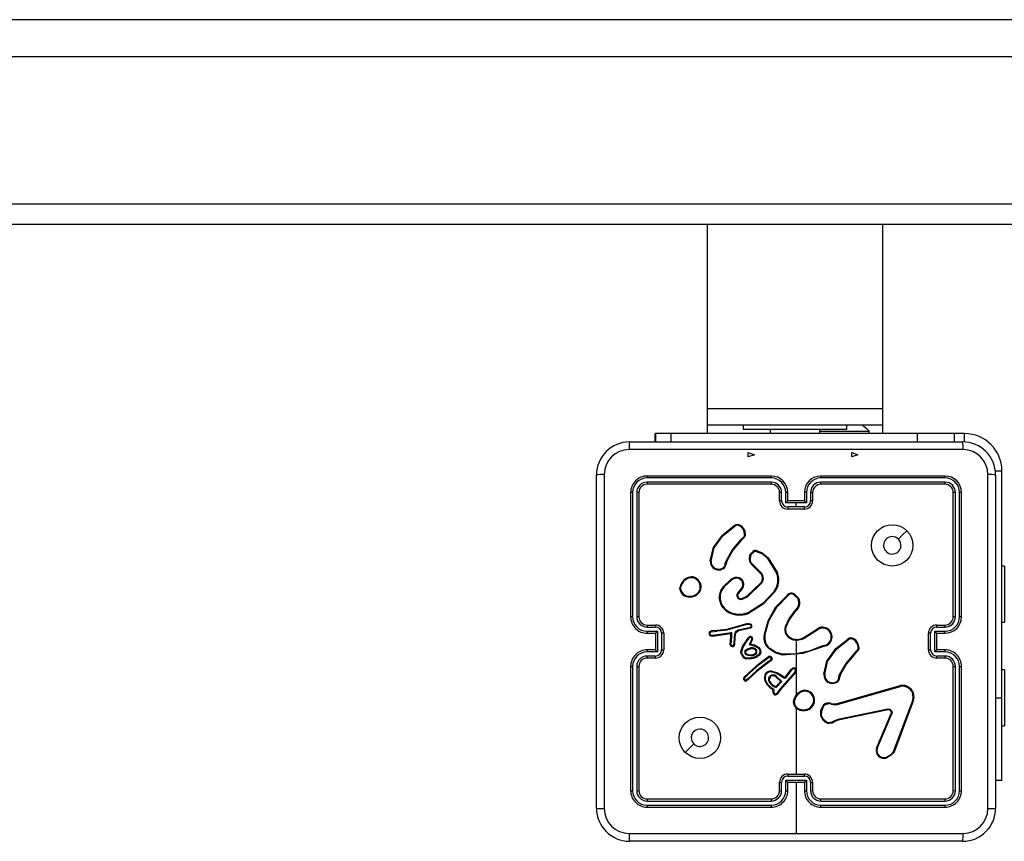
# Model space of a CAD drawing. Units: millimetres. Extents: x -4534 to 436702, y -3372 to 2346.
# Drawn here: x -118 to 120, y 940 to 1139 of the extents above; entities that cross this region are included whole.
import ezdxf

# ---------------------------------------------------------------- set-up
doc = ezdxf.new("R2010")
doc.units = ezdxf.units.MM
doc.layers.add('Toestel 2D', color=7, linetype='Continuous', lineweight=20)
doc.layers.add('VP-EQ', color=7, linetype='Continuous', true_color=0x8a3492)

# ---------------------------------------------------------------- blocks, each defined once
blk = doc.blocks.new('wd1425')
at = {"layer": 'VP-EQ', "color": 0, "linetype": 'Continuous', "lineweight": 25}
for p, q in [((1151.692, 11.984), (971.382, 11.984)), ((1151.692, 11.084), (971.382, 11.084)), ((971.382, 7.534), (1151.692, 7.534)), ((1151.692, 7.034), (971.382, 7.034)), ((1059.417, 7.034), (1059.417, 2.584)), ((1063.657, 2.584), (1063.657, 7.034)), ((1059.417, 2.584), (1059.417, 2.184)), ((1063.657, 2.584), (1059.417, 2.584)), ((1063.657, 2.184), (1063.657, 2.584)), ((1059.417, 2.184), (1059.417, 1.984)), ((1063.657, 2.184), (1059.417, 2.184)), ((1060.287, 2.184), (1060.287, 2.084)), ((1062.787, 2.084), (1062.787, 2.184)), ((1063.657, 1.984), (1063.657, 2.184)), ((1058.158, 1.784), (1058.158, 1.984)), ((1058.169, 1.984), (1058.158, 1.984)), ((1058.169, 1.784), (1058.169, 1.984)), ((1058.542, 1.984), (1058.169, 1.984)), ((1064.498, 1.984), (1058.542, 1.984)), ((1058.542, 1.784), (1058.542, 1.984)), ((1062.787, 2.084), (1060.287, 2.084)), ((1060.937, 2.084), (1060.937, 1.984)), ((1062.137, 1.984), (1062.137, 2.084)), ((1062.137, 2.044), (1063.333, 2.044)), ((1063.333, 1.984), (1063.333, 2.044)), ((1065.388, 1.984), (1064.498, 1.984)), ((1064.498, 1.784), (1064.498, 1.984)), ((1065.388, 1.984), (1065.388, 1.784)), ((1065.638, 1.984), (1065.388, 1.984)), ((1065.638, 1.779), (1065.638, 1.984)), ((1057.538, 1.784), (1065.588, 1.784)), ((1056.738, -7.066), (1056.738, 0.984)), ((1060.963, 0.959), (1057.963, 0.959)), ((1065.163, 0.959), (1062.163, 0.959)), ((1066.377, 1.084), (1066.538, 1.084)), ((1066.388, 0.984), (1066.388, -7.066)), ((1066.538, -4.398), (1066.538, 1.084)), ((1060.962, 0.911), (1057.96, 0.911)), ((1060.962, 0.811), (1057.96, 0.811)), ((1060.963, 0.759), (1057.963, 0.759)), ((1065.165, 0.911), (1062.163, 0.911)), ((1065.165, 0.811), (1062.163, 0.811)), ((1065.163, 0.759), (1062.163, 0.759)), ((1057.563, 0.559), (1057.563, -2.441)), ((1057.61, 0.561), (1057.61, -2.441)), ((1057.71, 0.561), (1057.71, -2.441)), ((1057.763, 0.559), (1057.763, -2.441)), ((1061.163, 0.359), (1061.163, 0.559)), ((1061.212, 0.361), (1061.212, 0.561)), ((1061.312, 0.311), (1061.312, 0.561)), ((1061.363, 0.359), (1061.363, 0.559)), ((1061.763, 0.559), (1061.763, 0.359)), ((1061.813, 0.561), (1061.813, 0.311)), ((1061.913, 0.561), (1061.913, 0.361)), ((1061.963, 0.559), (1061.963, 0.359)), ((1065.363, -2.441), (1065.363, 0.559)), ((1065.415, -2.441), (1065.415, 0.561)), ((1065.515, -2.441), (1065.515, 0.561)), ((1065.563, -2.441), (1065.563, 0.559)), ((1061.563, 0.311), (1061.312, 0.311)), ((1061.363, 0.359), (1061.363, 0.359)), ((1061.763, 0.359), (1061.363, 0.359)), ((1061.813, 0.311), (1061.563, 0.311)), ((1061.563, 0.211), (1061.563, 0.311)), ((1061.763, 0.359), (1061.763, 0.359)), ((1061.563, 0.211), (1061.362, 0.211)), ((1061.763, 0.159), (1061.363, 0.159)), ((1061.763, 0.211), (1061.563, 0.211)), ((1060.29, -0.516), (1060.214, -0.593)), ((1060.304, -0.532), (1060.228, -0.607)), ((1059.489, -1.086), (1059.563, -0.771)), ((1059.508, -1.088), (1059.581, -0.779)), ((1059.85, -1.166), (1059.852, -1.149)), ((1059.852, -1.149), (1059.87, -1.087)), ((1059.872, -1.152), (1059.87, -1.167)), ((1059.889, -1.096), (1059.872, -1.152)), ((1060.73, -1.39), (1060.515, -1.182)), ((1060.876, -1.031), (1061.093, -1.385)), ((1060.891, -1.019), (1061.111, -1.378)), ((1059.663, -1.314), (1059.599, -1.291)), ((1059.666, -1.294), (1059.608, -1.273)), ((1060.715, -1.403), (1060.502, -1.198)), ((1066.598, -1.223), (1066.538, -1.223)), ((1066.598, -1.223), (1066.598, -2.573)), ((1059.808, -1.709), (1059.986, -1.543)), ((1059.822, -1.722), (1059.998, -1.558)), ((1060.376, -1.941), (1060.718, -1.613)), ((1060.387, -1.957), (1060.734, -1.625)), ((1058.752, -1.774), (1058.752, -1.744)), ((1058.771, -1.771), (1058.771, -1.747)), ((1060.23, -1.772), (1060.156, -1.857)), ((1060.244, -1.786), (1060.171, -1.871)), ((1060.244, -1.786), (1060.23, -1.772)), ((1061.502, -1.904), (1061.613, -2.01)), ((1061.513, -1.887), (1061.631, -2)), ((1060.251, -2.002), (1060.376, -1.941)), ((1060.257, -2.02), (1060.387, -1.957)), ((1061.54, -2.295), (1061.51, -2.324)), ((1061.552, -2.311), (1061.526, -2.337)), ((1060.364, -2.613), (1059.943, -2.733)), ((1060.788, -2.892), (1060.888, -2.537)), ((1060.808, -2.896), (1060.907, -2.543)), ((1066.538, -2.573), (1066.598, -2.573)), ((1057.96, -2.691), (1058.16, -2.691)), ((1057.96, -2.791), (1058.21, -2.791)), ((1057.963, -2.641), (1058.163, -2.641)), ((1057.963, -2.841), (1058.163, -2.841)), ((1058.163, -2.841), (1058.163, -2.841)), ((1058.163, -2.841), (1058.163, -3.241)), ((1058.21, -2.791), (1058.21, -3.291)), ((1058.311, -2.841), (1058.311, -3.241)), ((1058.363, -2.841), (1058.363, -3.241)), ((1059.518, -2.785), (1059.489, -2.795)), ((1059.522, -2.804), (1059.496, -2.813)), ((1059.654, -2.772), (1059.518, -2.785)), ((1059.522, -2.804), (1059.655, -2.792)), ((1059.539, -2.887), (1059.999, -2.822)), ((1059.54, -2.907), (1059.979, -2.846)), ((1059.888, -2.746), (1059.654, -2.772)), ((1059.891, -2.765), (1059.655, -2.792)), ((1059.943, -2.733), (1059.888, -2.746)), ((1059.948, -2.753), (1059.891, -2.765)), ((1060.368, -2.632), (1059.948, -2.753)), ((1059.979, -2.846), (1059.978, -2.917)), ((1059.999, -2.822), (1059.998, -2.918)), ((1060.072, -2.917), (1060.096, -2.812)), ((1060.092, -2.922), (1060.116, -2.816)), ((1060.109, -2.793), (1060.16, -2.759)), ((1060.12, -2.81), (1060.171, -2.776)), ((1060.16, -2.759), (1060.17, -2.755)), ((1060.17, -2.755), (1060.461, -2.692)), ((1060.171, -2.776), (1060.175, -2.774)), ((1060.175, -2.774), (1060.468, -2.711)), ((1061.772, -2.924), (1062.078, -2.732)), ((1061.783, -2.941), (1062.089, -2.749)), ((1064.763, -3.241), (1064.763, -2.841)), ((1064.815, -3.241), (1064.815, -2.841)), ((1064.915, -2.791), (1065.165, -2.791)), ((1064.915, -3.291), (1064.915, -2.791)), ((1064.963, -2.641), (1065.163, -2.641)), ((1064.963, -2.841), (1065.163, -2.841)), ((1064.963, -2.841), (1064.963, -2.841)), ((1064.963, -3.241), (1064.963, -2.841)), ((1064.965, -2.691), (1065.165, -2.691)), ((1059.518, -2.885), (1059.539, -2.887)), ((1059.518, -2.905), (1059.54, -2.907)), ((1059.978, -2.917), (1059.964, -3.101)), ((1059.998, -2.918), (1059.984, -3.102)), ((1060.064, -3.106), (1060.072, -2.923)), ((1060.072, -2.923), (1060.072, -2.917)), ((1060.085, -3.108), (1060.092, -2.924)), ((1060.092, -2.924), (1060.092, -2.922)), ((1060.269, -3.164), (1060.346, -3.04)), ((1060.286, -3.173), (1060.362, -3.051)), ((1060.346, -3.04), (1060.423, -2.938)), ((1060.362, -3.051), (1060.438, -2.95)), ((1060.462, -3.049), (1060.428, -3.115)), ((1060.48, -3.058), (1060.458, -3.102)), ((1060.493, -2.979), (1060.462, -3.049)), ((1060.512, -2.986), (1060.48, -3.058)), ((1061.563, -3.041), (1061.563, -3.335)), ((1058.21, -3.291), (1057.96, -3.291)), ((1058.163, -3.241), (1057.963, -3.241)), ((1058.163, -3.241), (1058.163, -3.241)), ((1060.237, -3.256), (1060.269, -3.164)), ((1060.256, -3.261), (1060.286, -3.173)), ((1060.428, -3.115), (1060.55, -3.143)), ((1060.458, -3.102), (1060.556, -3.123)), ((1060.55, -3.143), (1060.656, -3.201)), ((1060.556, -3.123), (1060.668, -3.185)), ((1062.24, -3.136), (1062.179, -3.156)), ((1062.243, -3.156), (1062.187, -3.174)), ((1063.035, -3.259), (1062.959, -3.336)), ((1063.048, -3.274), (1062.972, -3.35)), ((1065.165, -3.291), (1064.915, -3.291)), ((1065.163, -3.241), (1064.963, -3.241)), ((1064.963, -3.241), (1064.963, -3.241)), ((1058.16, -3.391), (1057.96, -3.391)), ((1058.163, -3.441), (1057.963, -3.441)), ((1060.908, -3.518), (1060.608, -3.745)), ((1060.92, -3.534), (1060.621, -3.76)), ((1060.67, -3.573), (1060.9, -3.402)), ((1060.682, -3.588), (1060.909, -3.42)), ((1060.908, -3.518), (1060.947, -3.49)), ((1060.958, -3.506), (1060.92, -3.534)), ((1061.563, -3.335), (1061.237, -3.346)), ((1061.563, -3.355), (1061.563, -3.71)), ((1062.235, -3.831), (1062.308, -3.514)), ((1062.255, -3.833), (1062.326, -3.522)), ((1065.163, -3.441), (1064.963, -3.441)), ((1065.165, -3.391), (1064.965, -3.391)), ((1057.563, -3.641), (1057.563, -6.641)), ((1057.61, -3.642), (1057.61, -6.644)), ((1057.71, -3.642), (1057.71, -6.644)), ((1057.763, -3.641), (1057.763, -6.641)), ((1060.303, -3.911), (1060.426, -3.79)), ((1060.318, -3.924), (1060.439, -3.804)), ((1060.608, -3.745), (1060.387, -3.953)), ((1060.621, -3.76), (1060.4, -3.969)), ((1060.426, -3.79), (1060.67, -3.573)), ((1060.439, -3.804), (1060.682, -3.588)), ((1061.537, -3.78), (1061.169, -4.191)), ((1061.551, -3.794), (1061.184, -4.204)), ((1061.316, -3.886), (1061.456, -3.7)), ((1061.332, -3.898), (1061.472, -3.713)), ((1061.563, -3.78), (1061.563, -4.334)), ((1065.363, -6.641), (1065.363, -3.641)), ((1065.415, -6.644), (1065.415, -3.642)), ((1065.515, -6.644), (1065.515, -3.642)), ((1065.563, -6.641), (1065.563, -3.641)), ((1066.598, -3.723), (1066.538, -3.723)), ((1066.598, -3.723), (1066.598, -5.073)), ((1060.387, -3.953), (1060.358, -3.972)), ((1060.4, -3.969), (1060.368, -3.99)), ((1061.072, -3.894), (1061.193, -4.008)), ((1061.193, -4.008), (1061.077, -4.126)), ((1061.218, -4.007), (1061.081, -4.148)), ((1061.085, -3.879), (1061.218, -4.007)), ((1061.19, -3.864), (1061.269, -3.921)), ((1061.202, -3.847), (1061.281, -3.905)), ((1061.293, -3.905), (1061.304, -3.897)), ((1061.304, -3.897), (1061.316, -3.886)), ((1061.305, -3.921), (1061.316, -3.914)), ((1061.316, -3.914), (1061.332, -3.898)), ((1062.407, -4.056), (1062.337, -4.029)), ((1062.411, -4.037), (1062.348, -4.012)), ((1062.595, -3.909), (1062.597, -3.892)), ((1062.597, -3.892), (1062.615, -3.83)), ((1062.617, -3.895), (1062.615, -3.909)), ((1062.633, -3.838), (1062.617, -3.895)), ((1061.013, -4.208), (1060.951, -4.171)), ((1061.037, -4.2), (1060.962, -4.155)), ((1061.003, -4.235), (1061.013, -4.208)), ((1061.022, -4.242), (1061.037, -4.2)), ((1061.129, -4.247), (1061.101, -4.291)), ((1061.145, -4.258), (1061.118, -4.301)), ((1061.169, -4.191), (1061.129, -4.247)), ((1061.184, -4.204), (1061.145, -4.258)), ((1062.56, -4.538), (1064.081, -4.105)), ((1062.565, -4.558), (1064.086, -4.125)), ((1064.384, -4.451), (1063.922, -5.684)), ((1064.403, -4.457), (1063.94, -5.691)), ((1066.388, -4.398), (1066.538, -4.398)), ((1066.538, -6.396), (1066.538, -4.398)), ((1062.409, -4.555), (1062.47, -4.565)), ((1062.415, -4.535), (1062.47, -4.545)), ((1062.47, -4.545), (1062.493, -4.546)), ((1062.47, -4.565), (1062.492, -4.566)), ((1062.492, -4.566), (1062.565, -4.558)), ((1062.493, -4.546), (1062.56, -4.538)), ((1063.782, -4.673), (1062.575, -4.924)), ((1063.786, -4.693), (1062.579, -4.943)), ((1062.575, -4.924), (1062.493, -4.959)), ((1062.579, -4.943), (1062.504, -4.975)), ((1063.506, -5.618), (1063.863, -4.781)), ((1063.525, -5.625), (1063.882, -4.789)), ((1066.538, -5.073), (1066.598, -5.073)), ((1063.862, -5.766), (1063.751, -5.833)), ((1063.874, -5.781), (1063.758, -5.851)), ((1061.312, -6.393), (1061.813, -6.393)), ((1061.312, -6.644), (1061.312, -6.393)), ((1061.362, -6.293), (1061.763, -6.293)), ((1061.363, -6.241), (1061.763, -6.241)), ((1061.813, -6.393), (1061.813, -6.644)), ((1066.538, -6.396), (1066.388, -6.396)), ((1061.163, -6.641), (1061.163, -6.441)), ((1061.212, -6.644), (1061.212, -6.443)), ((1061.363, -6.641), (1061.363, -6.441)), ((1061.363, -6.441), (1061.363, -6.441)), ((1061.363, -6.441), (1061.763, -6.441)), ((1061.563, -6.441), (1061.563, -7.678)), ((1061.763, -6.441), (1061.763, -6.641)), ((1061.763, -6.441), (1061.763, -6.441)), ((1061.913, -6.443), (1061.913, -6.644)), ((1061.963, -6.441), (1061.963, -6.641)), ((1057.96, -6.894), (1060.962, -6.894)), ((1057.963, -6.841), (1060.963, -6.841)), ((1062.163, -6.841), (1065.163, -6.841)), ((1062.163, -6.894), (1065.165, -6.894)), ((1057.96, -6.994), (1060.962, -6.994)), ((1057.963, -7.041), (1060.963, -7.041)), ((1062.163, -6.994), (1065.165, -6.994)), ((1062.163, -7.041), (1065.163, -7.041)), ((1065.588, -7.866), (1057.538, -7.866))]:
    blk.add_line(p, q, dxfattribs=at)
at = {"layer": 'VP-EQ', "color": 0, "linetype": 'Continuous'}
for p, q in [((1060.408, 1.523), (1060.558, 1.473)), ((1060.408, 1.423), (1060.408, 1.523)), ((1060.558, 1.473), (1060.408, 1.423)), ((1062.908, 1.523), (1063.058, 1.473)), ((1062.908, 1.423), (1062.908, 1.523)), ((1062.908, 1.523), (1063.058, 1.473)), ((1062.908, 1.423), (1062.908, 1.523)), ((1063.058, 1.473), (1062.908, 1.423)), ((1063.058, 1.473), (1062.908, 1.423))]:
    blk.add_line(p, q, dxfattribs=at)
at = {"layer": 'VP-EQ', "color": 0, "linetype": 'Continuous', "lineweight": 25, "flags": 128}
for points in [[(1065.598, 1.596), (1062.908, 1.596), (1060.217, 1.596), (1057.527, 1.596)], [(1056.925, 0.994), (1056.925, -1.695), (1056.925, -4.387), (1056.925, -7.077)], [(1066.2, -7.077), (1066.2, -4.387), (1066.2, -1.695), (1066.2, 0.994)], [(1059.563, -0.771), (1059.781, -0.471), (1060.07, -0.239)], [(1059.581, -0.779), (1059.796, -0.484), (1060.081, -0.255)], [(1064.241, -0.363), (1064.139, -0.465), (1064.036, -0.568)], [(1060.214, -0.593), (1060.019, -0.824), (1059.87, -1.087)], [(1060.228, -0.607), (1060.036, -0.836), (1059.889, -1.096)], [(1060.441, -0.971), (1060.473, -0.91), (1060.522, -0.862)], [(1060.46, -0.977), (1060.489, -0.922), (1060.533, -0.878)], [(1060.6, -0.863), (1060.752, -0.923), (1060.876, -1.031)], [(1060.605, -0.844), (1060.745, -0.896), (1060.891, -1.019)], [(1059.796, -1.286), (1059.732, -1.312), (1059.663, -1.314)], [(1059.666, -1.294), (1059.728, -1.292), (1059.786, -1.268)], [(1060.185, -1.522), (1060.215, -1.536), (1060.241, -1.557)], [(1061.024, -1.836), (1060.758, -2.12), (1060.429, -2.328)], [(1061.04, -1.849), (1060.771, -2.136), (1060.438, -2.346)], [(1060.888, -2.537), (1061.075, -2.201), (1061.352, -1.92)], [(1060.907, -2.543), (1061.096, -2.208), (1061.366, -1.934)], [(1061.51, -2.324), (1061.389, -2.494), (1061.299, -2.683)], [(1061.526, -2.337), (1061.408, -2.503), (1061.318, -2.69)], [(1060.461, -2.618), (1060.412, -2.61), (1060.364, -2.613)], [(1060.116, -2.816), (1060.117, -2.812), (1060.12, -2.81)], [(1060.455, -2.638), (1060.412, -2.63), (1060.368, -2.632)], [(1061.331, -2.855), (1061.395, -2.925), (1061.477, -2.971)], [(1061.314, -2.865), (1061.382, -2.94), (1061.471, -2.99)], [(1062.308, -3.514), (1062.528, -3.211), (1062.814, -2.981)], [(1062.326, -3.522), (1062.541, -3.227), (1062.826, -2.998)], [(1060.241, -3.357), (1060.231, -3.307), (1060.237, -3.256)], [(1060.259, -3.349), (1060.251, -3.305), (1060.256, -3.261)], [(1060.355, -3.238), (1060.406, -3.211), (1060.462, -3.195)], [(1060.366, -3.255), (1060.414, -3.229), (1060.466, -3.215)], [(1060.694, -3.284), (1060.682, -3.321), (1060.659, -3.352)], [(1060.714, -3.287), (1060.7, -3.33), (1060.674, -3.367)], [(1061.235, -3.366), (1061.061, -3.316), (1060.909, -3.218)], [(1061.237, -3.346), (1061.069, -3.297), (1060.922, -3.203)], [(1062.187, -3.174), (1061.723, -3.329), (1061.235, -3.366)], [(1062.179, -3.156), (1061.878, -3.271), (1061.563, -3.335)], [(1060.53, -3.45), (1060.441, -3.463), (1060.352, -3.455)], [(1060.524, -3.43), (1060.441, -3.443), (1060.357, -3.436)], [(1060.458, -3.387), (1060.41, -3.38), (1060.364, -3.364)], [(1060.459, -3.367), (1060.409, -3.36), (1060.372, -3.345)], [(1060.578, -3.358), (1060.52, -3.382), (1060.458, -3.387)], [(1060.567, -3.341), (1060.515, -3.362), (1060.459, -3.367)], [(1060.659, -3.352), (1060.597, -3.4), (1060.524, -3.43)], [(1060.674, -3.367), (1060.612, -3.414), (1060.53, -3.45)], [(1062.959, -3.336), (1062.764, -3.567), (1062.615, -3.83)], [(1062.972, -3.35), (1062.78, -3.578), (1062.633, -3.838)], [(1060.976, -3.775), (1061.088, -3.807), (1061.19, -3.864)], [(1060.979, -3.755), (1061.096, -3.789), (1061.202, -3.847)], [(1061.566, -3.717), (1061.565, -3.715), (1061.563, -3.71)], [(1060.951, -4.171), (1060.869, -4.091), (1060.809, -3.985)], [(1060.962, -4.155), (1060.883, -4.076), (1060.828, -3.978)], [(1062.541, -4.029), (1062.476, -4.055), (1062.407, -4.056)], [(1062.411, -4.037), (1062.474, -4.035), (1062.532, -4.011)], [(1061.101, -4.291), (1061.093, -4.299), (1061.084, -4.304)], [(1061.118, -4.301), (1061.106, -4.314), (1061.091, -4.323)], [(1061.563, -4.644), (1061.563, -4.844), (1061.563, -5.043), (1061.563, -5.243), (1061.563, -5.443), (1061.563, -5.642), (1061.563, -5.842), (1061.563, -6.042), (1061.563, -6.241)], [(1062.16, -4.847), (1062.164, -4.709), (1062.216, -4.582)], [(1062.179, -4.842), (1062.184, -4.714), (1062.232, -4.595)], [(1063.782, -4.673), (1063.798, -4.672), (1063.814, -4.674)], [(1063.809, -4.693), (1063.797, -4.691), (1063.786, -4.693)], [(1063.863, -4.781), (1063.867, -4.763), (1063.864, -4.743)], [(1063.883, -4.737), (1063.887, -4.763), (1063.882, -4.789)], [(1062.504, -4.975), (1062.432, -5.009), (1062.352, -5.021)], [(1062.493, -4.959), (1062.427, -4.99), (1062.355, -5.001)], [(1058.884, -5.72), (1058.987, -5.617), (1059.089, -5.515)], [(1063.922, -5.684), (1063.897, -5.729), (1063.862, -5.766)], [(1063.94, -5.691), (1063.913, -5.741), (1063.874, -5.781)], [(1057.527, -7.679), (1059.544, -7.678), (1061.563, -7.678)], [(1061.563, -7.678), (1063.581, -7.678), (1065.598, -7.679)]]:
    blk.add_lwpolyline(points, dxfattribs=at)
at = {"layer": 'VP-EQ', "color": 0, "linetype": 'Continuous', "lineweight": 25}
for centre in [(1063.888, -0.717), (1059.238, -5.366)]:
    blk.add_circle(centre, 0.5, dxfattribs=at)
for centre, radius, start, end in [((1062.287, 0.968), 1.5, 45.816, 54.1388), ((1065.638, 1.084), 0.9, 0, 90), ((1057.538, 0.984), 0.8, 90, 180), ((1058.394, 1.641), 0.868, 170.5132, 182.9475), ((1064.732, 1.641), 0.868, 357.0519, 9.4876), ((1065.588, 0.984), 0.8, 0.0001, 89.9999), ((1057.528, 0.994), 0.602, 90.0599, 179.9401), ((1065.598, 0.994), 0.602, 0.06, 89.9399), ((1056.881, 0.128), 0.868, 87.0522, 99.4869), ((1057.963, 0.559), 0.4, 89.9999, 180.0001), ((1058.187, 0.924), 0.228, 171.1538, 183.1262), ((1062.469, 0.923), 1.507, 178.629, 180.4338), ((1060.963, 0.559), 0.4, 360, 90), ((1062.163, 0.559), 0.4, 90, 180), ((1060.657, 0.923), 1.506, 359.5658, 1.3714), ((1064.938, 0.924), 0.228, 356.8738, 8.8462), ((1065.163, 0.559), 0.4, 360, 90), ((1066.245, 0.128), 0.868, 80.5132, 92.9478), ((1057.961, 0.56), 0.351, 90.1453, 179.8547), ((1057.961, 0.56), 0.251, 90.1763, 179.8238), ((1057.963, 0.559), 0.2, 90.0002, 179.9999), ((1058.269, 0.799), 0.309, 177.6988, 187.462), ((1060.961, 0.56), 0.351, 0.1683, 89.8292), ((1060.961, 0.56), 0.251, 0.1722, 89.8251), ((1062.691, 0.798), 1.729, 179.5533, 181.2927), ((1060.963, 0.559), 0.2, 0, 89.9999), ((1062.164, 0.56), 0.351, 90.1707, 179.8318), ((1062.164, 0.56), 0.251, 90.1749, 179.8277), ((1062.163, 0.559), 0.2, 90, 180.0002), ((1060.435, 0.798), 1.728, 358.7071, 0.4468), ((1064.856, 0.799), 0.309, 352.5385, 2.3014), ((1065.163, 0.559), 0.2, 0.0001, 89.9998), ((1065.164, 0.56), 0.351, 0.1736, 89.8264), ((1065.164, 0.56), 0.251, 0.1762, 89.8238), ((1057.598, 0.333), 0.228, 86.8838, 98.8158), ((1057.722, 0.251), 0.31, 82.5649, 92.2946), ((1061.2, 0.288), 0.273, 87.4136, 97.8862), ((1061.325, 0.286), 0.276, 82.1483, 92.5926), ((1061.8, 0.286), 0.276, 87.4071, 97.852), ((1061.925, 0.288), 0.273, 82.1136, 92.5866), ((1065.403, 0.251), 0.31, 87.7054, 97.4351), ((1065.528, 0.333), 0.228, 81.1844, 93.116), ((1061.201, 0.046), 0.315, 87.9519, 97.0311), ((1061.363, 0.359), 0.2, 180, 269.9998), ((1061.363, 0.361), 0.151, 180.1742, 269.8227), ((1061.823, -0.173), 0.703, 130.8673, 136.5157), ((1061.762, 0.361), 0.151, 270.1772, 359.8259), ((1061.763, 0.359), 0.2, 270.0002, 360), ((1061.302, -0.173), 0.703, 43.4849, 49.1321), ((1061.924, 0.046), 0.315, 82.9688, 92.0482), ((1066.564, 0.198), 5.202, 179.8535, 180.4269), ((1056.561, 0.198), 5.202, 359.5731, 0.1465), ((1060.147, -0.337), 0.125, 55.4404, 128.0886), ((1060.147, -0.337), 0.105, 55.1977, 128.6251), ((1060.345, -0.335), 0.162, 141.738, 148.6836), ((1060.088, -0.451), 0.252, 1.1691, 59.0101), ((1057.129, -2.316), 3.6, 34.9355, 35.2417), ((1060.087, -0.45), 0.233, 0.9516, 59.122), ((1060.246, -0.456), 0.0744, 306.6474, 7.7277), ((1060.246, -0.457), 0.0943, 307.5288, 7.033), ((1060.337, -0.623), 0.178, 89.0279, 95.5812), ((1059.738, -1.07), 0.674, 43.3667, 45.1258), ((1059.739, -1.001), 0.735, 39.7456, 41.3635), ((1063.888, -0.716), 0.21, 90.0058, 44.9992), ((1063.888, -0.716), 0.21, 44.9999, 90.005), ((1059.453, -1.042), 0.292, 64.0144, 67.8033), ((1060.583, -0.947), 0.105, 78.3498, 125.9796), ((1059.752, -1.44), 0.963, 35.7232, 36.8789), ((1060.583, -0.948), 0.0863, 78.625, 125.7036), ((1060.879, -0.916), 0.284, 165.3689, 169.3125), ((1059.698, -1.105), 0.211, 174.8912, 241.8974), ((1059.484, -1.303), 0.217, 83.63, 88.7768), ((1059.698, -1.104), 0.191, 174.9601, 241.8297), ((1059.745, -1.172), 0.105, 293.2017, 3.3006), ((1059.746, -1.172), 0.125, 293.914, 2.425), ((1059.846, -1.382), 0.216, 83.4725, 88.9165), ((1059.819, -1.423), 0.276, 78.737, 82.9969), ((1059.704, -1.468), 0.416, 63.6706, 66.5072), ((1060.64, -1.039), 0.211, 161.0245, 228.758), ((1060.375, -1.209), 0.247, 69.9117, 74.4566), ((1060.641, -1.039), 0.191, 161.1001, 228.6829), ((1060.68, -1.333), 0.224, 137.5796, 142.7402), ((1061.001, -1.178), 0.193, 124.7603, 130.6381), ((1059.758, -1.358), 0.172, 150.3705, 157.0749), ((1059.878, -1.337), 0.217, 168.5213, 173.9021), ((1060.428, -0.931), 0.725, 207.7337, 209.3665), ((1060.84, -1.521), 0.171, 130.0182, 136.7557), ((1060.592, -1.51), 0.163, 320.8517, 40.9353), ((1060.591, -1.51), 0.183, 320.9418, 40.9464), ((1060.68, -1.553), 0.446, 320.5785, 22.1427), ((1060.681, -1.554), 0.465, 320.6022, 22.23), ((1061.24, -1.726), 0.372, 110.2756, 113.3504), ((1059.055, -1.785), 0.305, 122.3358, 172.4425), ((1059.057, -1.786), 0.289, 122.4575, 172.1161), ((1059.031, -1.705), 0.227, 53.7622, 128.1287), ((1059.14, -1.369), 0.294, 212.383, 216.1445), ((1059.031, -1.705), 0.207, 53.808, 128.3063), ((1059.256, -1.605), 0.123, 137.5932, 146.9544), ((1059.026, -1.718), 0.22, 338.3547, 54.8225), ((1059.027, -1.718), 0.24, 338.1324, 54.8797), ((1060.126, -1.713), 0.22, 72.7919, 129.4882), ((1060.467, -1.169), 0.61, 217.9013, 219.7314), ((1060.125, -1.713), 0.201, 72.7879, 129.4933), ((1060.367, -1.571), 0.189, 158.9936, 164.9871), ((1060.151, -1.637), 0.14, 41.3715, 73.6772), ((1060.12, -1.659), 0.158, 313.8787, 39.9891), ((1060.425, -1.766), 0.278, 127.3547, 131.4832), ((1060.121, -1.659), 0.177, 314.032, 40.2175), ((1060.059, -2.44), 1.058, 50.3867, 51.45), ((1058.708, -2.186), 0.444, 81.8937, 84.38), ((1058.8, -1.995), 0.227, 97.3685, 102.2648), ((1058.973, -1.741), 0.223, 188.5556, 264.0289), ((1058.972, -1.74), 0.203, 188.6609, 264.1782), ((1059.002, -1.695), 0.272, 258.8601, 335.6409), ((1059.001, -1.694), 0.253, 258.7625, 335.4318), ((1058.168, -4.298), 2.715, 66.5164, 66.9525), ((1060.092, -1.971), 0.387, 137.3217, 202.3537), ((1060.093, -1.971), 0.368, 137.3902, 202.2902), ((1061.452, 0.046), 2.405, 226.8647, 227.3285), ((1060.227, -1.926), 0.0989, 135.7722, 288.0821), ((1060.227, -1.927), 0.0789, 135.351, 288.0391), ((1062.145, 0.288), 2.926, 227.1568, 227.5572), ((1060.424, -2.62), 0.987, 51.3797, 52.5567), ((1061.451, -1.994), 0.124, 59.9188, 143.3515), ((1061.451, -1.994), 0.104, 60.4736, 144.6668), ((1062.187, -2.331), 0.807, 146.6804, 148.087), ((1059.121, -1.972), 0.172, 170.0563, 176.7847), ((1059.846, -2.352), 0.259, 111.2764, 115.6312), ((1060.13, -1.956), 0.428, 202.3523, 251.9901), ((1060.133, -1.951), 0.413, 202.6675, 251.7468), ((1060.602, -1.9), 0.365, 196.2067, 199.2924), ((1061.134, -1.421), 0.919, 214.4585, 215.6831), ((1070.037, 7.138), 12.55, 226.2047, 226.296), ((1061.381, -2.102), 0.25, 309.4721, 21.6347), ((1061.381, -2.102), 0.27, 309.3783, 22.3225), ((1062.413, -3.42), 1.621, 118.8358, 119.5448), ((1060.273, -2.443), 0.287, 159.7099, 163.7103), ((1060.198, -1.836), 0.563, 249.1091, 295.1716), ((1060.198, -1.83), 0.549, 249.3073, 294.9223), ((1061.081, -2.028), 0.718, 204.7044, 206.321), ((1060.76, -3.213), 1.164, 48.8521, 49.8415), ((1060.63, -3.048), 1.181, 38.6456, 39.6217), ((1057.963, -2.441), 0.4, 180.0001, 270.0001), ((1057.599, -3.974), 1.533, 89.5724, 91.3454), ((1057.961, -2.44), 0.351, 180.1707, 269.8318), ((1057.961, -2.44), 0.251, 180.1752, 269.8274), ((1057.724, -4.193), 1.753, 88.7288, 90.4449), ((1057.963, -2.441), 0.2, 180, 270.0003), ((1060.76, -2.541), 0.403, 190.2382, 193.0696), ((1060.528, -3.646), 1.167, 71.0156, 71.9917), ((1065.163, -2.441), 0.4, 270, 359.9999), ((1065.163, -2.441), 0.2, 269.9995, 0.0002), ((1065.164, -2.44), 0.251, 270.1724, 359.8249), ((1065.164, -2.44), 0.351, 270.1683, 359.8292), ((1065.401, -4.194), 1.753, 89.5552, 91.2711), ((1065.527, -3.974), 1.534, 88.6548, 90.4275), ((1058.232, -2.679), 0.272, 172.0853, 182.5945), ((1058.235, -2.804), 0.275, 177.3989, 187.8816), ((1058.474, -2.68), 0.313, 172.9382, 182.0591), ((1058.16, -2.842), 0.151, 0.1774, 89.8255), ((1058.163, -2.841), 0.2, 0.0002, 89.9997), ((1058.695, -3.302), 0.704, 133.4888, 139.1303), ((1058.323, -8.549), 5.708, 89.6075, 90.1302), ((1059.516, -2.847), 0.0585, 117.7744, 272.6275), ((1059.515, -2.847), 0.0385, 119.7778, 274.4773), ((1059.691, -2.721), 0.215, 200.0799, 205.361), ((1059.704, -2.759), 0.188, 187.8862, 193.9963), ((1059.836, -2.768), 0.182, 181.4294, 187.6964), ((1060.211, -2.708), 0.325, 186.7138, 190.2202), ((1060.323, -2.654), 0.388, 191.8539, 194.7864), ((1060.397, -3.185), 0.539, 137.6675, 140.907), ((1060.126, -2.818), 0.0308, 123.4732, 167.2151), ((1060.987, 1.163), 4.073, 257.3564, 257.6426), ((1060.425, -2.592), 0.375, 212.4165, 215.5096), ((1060.498, -2.544), 0.401, 212.4732, 215.3646), ((1060.503, -2.688), 0.339, 191.3207, 194.7196), ((1061.343, -2.897), 0.925, 162.4706, 163.7082), ((1060.446, -2.666), 0.03, 300.449, 73.1573), ((1060.446, -2.666), 0.05, 296.3013, 73.4282), ((1060.807, -2.572), 0.366, 199.1091, 202.2996), ((1061.525, -2.756), 0.238, 162.0971, 207.2902), ((1060.621, -4.632), 2.063, 70.2621, 70.819), ((1061.522, -2.756), 0.215, 161.9607, 207.284), ((1059.57, 0.16), 3.491, 299.9572, 300.286), ((1062.203, -2.927), 0.232, 279.7887, 122.7837), ((1059.924, -4.13), 2.567, 32.54, 32.9865), ((1062.204, -2.927), 0.212, 279.7892, 122.8144), ((1064.963, -2.841), 0.2, 90.0001, 180), ((1064.802, -8.549), 5.708, 89.8698, 90.3925), ((1064.965, -2.842), 0.151, 90.1745, 179.8225), ((1064.434, -3.299), 0.699, 40.8532, 46.5316), ((1064.652, -2.68), 0.313, 357.942, 7.0607), ((1064.893, -2.679), 0.272, 357.4044, 7.9149), ((1064.89, -2.804), 0.275, 352.1192, 2.6011), ((1059.738, -2.893), 0.219, 177.8206, 183.0695), ((1059.725, -2.888), 0.186, 179.5696, 185.7885), ((1059.975, -3.218), 0.301, 85.653, 89.3908), ((1060.518, -0.94), 2.027, 257.2812, 257.8563), ((1059.819, -9.389), 6.471, 87.5805, 87.7606), ((1060.551, -2.776), 0.334, 232.1336, 235.5312), ((1060.464, -2.969), 0.0513, 340.1141, 142.8598), ((1060.762, -2.528), 0.533, 230.412, 232.5421), ((1060.463, -2.969), 0.0313, 341.2606, 143.4507), ((1060.577, -2.83), 0.248, 242.2846, 246.9588), ((1059.02, -6.766), 4.064, 68.4547, 68.74), ((1061.144, -2.946), 0.359, 171.2611, 229.154), ((1059.872, -7.184), 4.389, 77.6919, 77.9516), ((1061.149, -2.944), 0.345, 171.9568, 228.6638), ((1061.578, -2.655), 0.352, 252.1859, 305.679), ((1062.412, -3.304), 0.992, 160.4185, 161.574), ((1061.579, -2.661), 0.327, 251.8356, 306.1934), ((1059.534, -4.455), 2.712, 33.9416, 34.3644), ((1062.891, -3.079), 0.125, 55.4398, 128.0898), ((1062.286, -3.371), 0.657, 34.5977, 36.36), ((1062.892, -3.08), 0.105, 55.1993, 128.6256), ((1062.584, -2.751), 0.44, 326.6464, 329.2265), ((1062.829, -3.195), 0.236, 1.4068, 58.6692), ((1062.832, -3.193), 0.252, 1.1696, 59.0092), ((1057.963, -3.641), 0.4, 89.9997, 180.0002), ((1057.961, -3.643), 0.351, 90.1682, 179.8293), ((1058.235, -3.279), 0.275, 172.1198, 182.6016), ((1058.16, -3.241), 0.151, 270.1739, 359.8231), ((1058.163, -3.241), 0.2, 269.9996, 0.0001), ((1058.688, -2.788), 0.694, 220.8198, 226.5459), ((1058.324, 1.66), 4.902, 269.8449, 270.4535), ((1060.025, -3.1), 0.0604, 180.8179, 352.6992), ((1060.005, -1.992), 1.11, 267.868, 268.8825), ((1060.024, -3.1), 0.0404, 181.9933, 351.5829), ((1060.156, -2.154), 0.956, 264.4711, 265.6917), ((1060.53, -2.068), 1.224, 256.1616, 257.0855), ((1060.506, -2.729), 0.496, 241.4103, 243.6945), ((1060.39, -3.299), 0.0701, 119.7575, 248.3483), ((1060.39, -3.298), 0.0501, 118.8695, 249.3025), ((1060.619, -3.081), 0.307, 210.6922, 214.4513), ((1061.066, -4.458), 1.487, 114.1721, 115.4466), ((1060.492, -3.351), 0.159, 55.9409, 100.7539), ((1061.696, -2.974), 1.253, 190.1855, 191.1005), ((1060.492, -3.349), 0.137, 55.803, 101.1503), ((1061.287, -3.35), 0.765, 162.7791, 164.2854), ((1060.532, -3.288), 0.0639, 303.773, 54.0333), ((1060.931, -3.474), 0.433, 144.0633, 146.688), ((1060.531, -3.288), 0.084, 303.5806, 54.1371), ((1061.241, -3.619), 0.719, 142.8331, 144.439), ((1060.608, -3.272), 0.0862, 352.0019, 56.141), ((1060.609, -3.272), 0.106, 351.968, 55.7966), ((1061.105, -0.301), 3.012, 262.153, 262.5367), ((1062.173, -4.291), 1.659, 139.0032, 139.6908), ((1061.066, -3.697), 1.237, 25.0355, 25.9475), ((1061.399, -3.286), 0.854, 8.7825, 10.1219), ((1062.991, -3.199), 0.0744, 306.6449, 7.7273), ((1062.64, -3.608), 0.527, 39.3144, 41.4663), ((1062.991, -3.199), 0.0943, 307.5284, 7.0334), ((1062.427, 5.243), 8.457, 274.3225, 274.4559), ((1064.801, 1.66), 4.901, 269.5464, 270.1551), ((1064.963, -3.241), 0.2, 179.9997, 270.0006), ((1064.965, -3.241), 0.151, 180.177, 269.8259), ((1064.434, -2.785), 0.698, 313.4744, 319.1633), ((1064.89, -3.279), 0.275, 357.3971, 7.8806), ((1065.163, -3.641), 0.4, 359.9998, 90.0003), ((1065.164, -3.643), 0.351, 0.1706, 89.8319), ((1057.961, -3.642), 0.251, 90.172, 179.8254), ((1057.963, -3.641), 0.2, 90.0003, 179.9998), ((1058.232, -3.404), 0.272, 177.4041, 187.9181), ((1058.473, -3.403), 0.313, 177.9419, 187.0634), ((1060.469, -3.904), 0.593, 110.7457, 112.6519), ((1060.403, -3.284), 0.178, 204.0447, 253.3595), ((1060.404, -3.283), 0.16, 204.6712, 252.7488), ((1060.752, -3.541), 0.409, 165.0354, 167.8191), ((1060.679, -3.497), 0.342, 153.7881, 157.1697), ((1060.84, -3.4), 0.382, 175.0188, 178.0294), ((1060.931, -3.325), 0.42, 194.4889, 197.2168), ((1063.194, -1.718), 3.087, 211.7001, 212.0703), ((1061.266, -2.76), 0.848, 224.3428, 225.7004), ((1060.923, -3.457), 0.06, 306.066, 112.9378), ((1060.714, -3.515), 0.218, 25.9703, 31.2776), ((1061.278, -3.251), 0.456, 215.8377, 218.3488), ((1060.923, -3.458), 0.04, 306.0108, 109.8765), ((1061.572, -3.038), 0.772, 215.8339, 217.3191), ((1062.714, -3.491), 1.484, 174.3829, 175.1541), ((1059.99, -8.544), 5.538, 65.0557, 65.2649), ((1062.481, -3.815), 0.677, 43.4249, 45.095), ((1064.652, -3.403), 0.313, 352.9358, 2.0597), ((1064.893, -3.404), 0.272, 352.0826, 2.5952), ((1065.163, -3.641), 0.2, 0.0004, 89.9995), ((1065.164, -3.642), 0.251, 0.1749, 89.8278), ((1057.599, -2.166), 1.476, 268.5987, 270.4404), ((1057.724, -1.949), 1.693, 269.5444, 271.3209), ((1060.688, -3.565), 0.345, 220.5848, 223.8956), ((1061.005, -3.413), 0.517, 219.8229, 222.0447), ((1061.156, -3.199), 0.613, 217.5227, 219.3911), ((1060.952, -3.914), 0.161, 80.264, 141.1936), ((1060.952, -3.915), 0.142, 80.3046, 140.7896), ((1061.882, -3.923), 0.918, 169.4615, 170.72), ((1061.506, -3.745), 0.0667, 312.6305, 137.3561), ((1063.55, -1.255), 3.218, 229.4327, 229.7904), ((1061.506, -3.745), 0.0467, 311.5367, 136.2673), ((1062.129, -3.193), 0.834, 224.7659, 226.1354), ((1065.402, -1.949), 1.693, 268.6789, 270.4557), ((1065.527, -2.166), 1.476, 269.5595, 271.4014), ((1060.345, -3.942), 0.0527, 142.8632, 296.3943), ((1060.478, -3.729), 0.253, 225.9537, 230.4876), ((1060.345, -3.943), 0.0327, 145.1182, 294.4125), ((1060.535, -3.88), 0.199, 207.737, 213.4867), ((1060.594, -3.795), 0.26, 217.2922, 221.7168), ((1060.977, -3.915), 0.182, 146.1913, 202.8268), ((1060.688, -3.654), 0.353, 290.1063, 293.3154), ((1060.98, -3.915), 0.165, 146.9662, 202.4493), ((1061.168, -3.375), 0.556, 232.0033, 234.0653), ((1061.006, -3.959), 0.112, 130.5066, 211.4211), ((1059.682, -1.851), 2.491, 299.5597, 300.0254), ((1061.136, -3.9), 0.254, 207.5853, 257.4526), ((1061.006, -3.959), 0.0918, 130.5193, 212.0109), ((1061.134, -3.902), 0.231, 207.0597, 255.5616), ((1061.006, -3.964), 0.116, 47.2594, 128.9157), ((1061.55, -3.363), 0.8, 219.6225, 221.0507), ((1061.006, -3.963), 0.0955, 46.4037, 128.9098), ((1060.533, -3.436), 0.708, 319.6462, 321.252), ((1060.357, -3.256), 1.032, 323.8927, 325.0134), ((1061.18, -2.439), 1.568, 270.5025, 271.4161), ((1059.749, -2.81), 1.883, 323.8303, 324.4445), ((1061.287, -3.896), 0.0306, 234.0583, 304.6118), ((1061.287, -3.896), 0.0105, 233.9717, 304.6935), ((1061.924, -3.487), 0.756, 213.5179, 215.0421), ((1061.944, -3.473), 0.768, 213.54, 215.041), ((1061.725, -3.37), 0.658, 231.6028, 233.3507), ((1062.302, -3.183), 0.652, 264.0974, 265.8706), ((1062.445, -3.848), 0.211, 175.4297, 239.167), ((1062.446, -3.848), 0.191, 175.4903, 239.1078), ((1061.99, -3.803), 0.414, 327.0355, 329.7898), ((1061.969, -3.957), 0.449, 347.3039, 349.8324), ((1062.49, -3.915), 0.105, 293.2022, 3.3007), ((1061.602, -4.512), 1.055, 27.2415, 28.3144), ((1062.49, -3.915), 0.125, 293.9125, 2.4257), ((1062.655, -2.499), 1.411, 267.5791, 268.385), ((1062.695, -3.227), 0.672, 261.6332, 263.3162), ((1063.278, -2.362), 1.61, 245.6916, 246.3929), ((1069.766, -10.109), 10.629, 145.9288, 146.0352), ((1061.068, -4.258), 0.0686, 160.8878, 289.0278), ((1061.158, -3.846), 0.419, 248.3265, 251.0584), ((1060.856, -3.715), 0.518, 287.6976, 290.5399), ((1061.068, -4.258), 0.0487, 161.034, 289.0213), ((1061.846, -3.983), 0.783, 190.5646, 192.1983), ((1061.346, -3.935), 0.381, 235.207, 238.2075), ((1061.504, -3.777), 0.533, 231.0033, 233.1462), ((1061.799, -4.527), 0.305, 122.3359, 175.0796), ((1061.776, -4.447), 0.227, 53.7613, 128.129), ((1062.459, -3.708), 0.996, 214.2562, 215.4215), ((1061.776, -4.448), 0.207, 53.8037, 128.3107), ((1061.167, -3.756), 0.9, 324.313, 325.5983), ((1061.771, -4.461), 0.22, 338.3542, 54.8217), ((1061.772, -4.461), 0.24, 338.1323, 54.8798), ((1064.137, -4.377), 0.278, 343.3109, 101.5662), ((1063.898, -4.166), 0.193, 12.2027, 18.2651), ((1064.137, -4.378), 0.258, 343.4614, 101.4004), ((1061.56, -4.145), 0.502, 198.4696, 200.7248), ((1061.304, -3.983), 0.368, 236.6013, 239.7019), ((1061.51, -4.213), 0.288, 266.8761, 270.8688), ((1061.717, -4.483), 0.223, 184.5314, 264.0291), ((1061.803, -4.53), 0.289, 122.5149, 174.3643), ((1061.717, -4.483), 0.203, 185.1155, 264.1605), ((1064.642, -3.701), 0.794, 251.0436, 252.4311), ((1061.746, -4.438), 0.272, 258.8598, 335.6407), ((1060.778, -4.553), 0.928, 350.5899, 351.8024), ((1061.746, -4.437), 0.253, 258.7609, 335.436), ((1062.126, -4.203), 0.371, 246.1881, 249.2407), ((1062.354, -4.724), 0.199, 72.1293, 134.1732), ((1063.098, -3.529), 1.373, 230.036, 230.8921), ((1062.354, -4.725), 0.179, 72.1826, 133.352), ((1062.061, -4.437), 0.368, 341.4024, 344.565), ((1061.99, -4.54), 0.48, 356.9266, 359.3552), ((1062.024, -4.541), 0.469, 356.9135, 359.4003), ((1061.807, -4.768), 0.787, 15.51, 16.9965), ((1063.596, -4.718), 0.192, 7.4697, 13.2949), ((1063.665, -4.643), 0.153, 340.797, 348.2136), ((1063.791, -4.768), 0.0777, 19.2626, 76.391), ((1063.79, -4.77), 0.0988, 19.6109, 76.0418), ((1063.817, -4.561), 0.188, 284.4674, 290.6983), ((1062.105, -4.562), 0.29, 280.8549, 284.8368), ((1062.422, -4.75), 0.279, 200.1153, 255.5718), ((1062.425, -4.748), 0.263, 201.022, 254.5771), ((1063.681, -4.164), 1.429, 213.7847, 214.5657), ((1061.938, -5.062), 0.652, 10.4511, 12.1649), ((1064.13, -4.195), 0.644, 245.5037, 247.3467), ((1059.238, -5.366), 0.21, 90.0057, 225.0161), ((1059.238, -5.366), 0.21, 225.0164, 90.0054), ((1061.725, -4.922), 0.635, 351.0175, 352.7966), ((1063.688, -5.674), 0.19, 162.6774, 291.6575), ((1063.615, -5.367), 0.273, 246.4653, 250.8156), ((1063.688, -5.675), 0.17, 163.0107, 291.5629), ((1064.012, -5.456), 0.245, 248.4488, 252.9415), ((1062.832, -6.209), 0.992, 21.141, 22.2453), ((1060.815, -8.2), 3.9, 38.3384, 38.6187), ((1061.363, -6.441), 0.2, 89.9996, 180), ((1061.363, -6.444), 0.151, 90.1771, 179.8257), ((1061.818, -5.914), 0.697, 223.4694, 229.1689), ((1066.563, -6.28), 5.2, 179.5729, 180.1466), ((1056.563, -6.28), 5.2, 359.8533, 0.4272), ((1061.763, -6.441), 0.2, 360, 90.0003), ((1061.762, -6.444), 0.151, 0.1739, 89.8232), ((1061.31, -5.917), 0.693, 310.8176, 316.547), ((1057.598, -6.417), 0.227, 261.1169, 273.1386), ((1057.963, -6.641), 0.4, 179.9998, 270.0003), ((1057.961, -6.643), 0.351, 180.1453, 269.8548), ((1057.722, -6.336), 0.308, 267.6932, 277.4878), ((1057.961, -6.643), 0.251, 180.1764, 269.8238), ((1057.963, -6.641), 0.2, 179.9999, 270), ((1060.961, -6.643), 0.351, 270.1706, 359.8319), ((1060.961, -6.643), 0.251, 270.1746, 359.828), ((1060.963, -6.641), 0.4, 269.9998, 0.0001), ((1060.963, -6.641), 0.2, 270.0002, 359.9999), ((1061.201, -6.132), 0.312, 262.905, 272.0691), ((1061.2, -6.373), 0.271, 262.0508, 272.6083), ((1061.325, -6.37), 0.274, 267.3867, 277.9132), ((1061.8, -6.37), 0.274, 262.0898, 272.6103), ((1062.163, -6.641), 0.4, 179.9999, 270.0002), ((1062.164, -6.643), 0.351, 180.1399, 269.8576), ((1061.924, -6.132), 0.312, 267.9309, 277.0949), ((1061.925, -6.373), 0.271, 267.3919, 277.949), ((1062.164, -6.643), 0.251, 180.1721, 269.8253), ((1062.163, -6.641), 0.2, 179.9999, 269.9999), ((1065.163, -6.641), 0.2, 270, 0.0001), ((1065.163, -6.641), 0.4, 269.9997, 0.0002), ((1065.164, -6.643), 0.351, 270.1453, 359.8546), ((1065.164, -6.643), 0.251, 270.1759, 359.8239), ((1065.403, -6.336), 0.308, 262.5121, 272.3068), ((1065.528, -6.417), 0.227, 266.8616, 278.8829), ((1058.269, -6.881), 0.309, 172.5387, 182.3014), ((1062.691, -6.88), 1.728, 178.7068, 180.4471), ((1060.434, -6.88), 1.729, 359.5532, 1.293), ((1064.856, -6.881), 0.309, 357.6971, 7.462), ((1056.881, -6.21), 0.868, 260.5145, 272.9465), ((1057.538, -7.066), 0.8, 180.0001, 269.9999), ((1057.528, -7.076), 0.602, 180.0599, 269.94), ((1058.187, -7.006), 0.227, 176.8732, 188.85), ((1062.467, -7.005), 1.504, 179.5657, 181.3723), ((1060.658, -7.005), 1.505, 358.6279, 0.434), ((1064.938, -7.006), 0.227, 351.15, 3.1268), ((1065.588, -7.066), 0.8, 270.0002, 359.9998), ((1065.598, -7.076), 0.602, 270.06, 359.9401), ((1066.245, -6.21), 0.868, 267.0521, 279.487), ((1058.394, -7.723), 0.868, 177.0521, 189.4871), ((1064.732, -7.723), 0.868, 350.5134, 2.9471)]:
    blk.add_arc(centre, radius, start, end, dxfattribs=at)
blk = doc.blocks.new('wd14253')
at = {"layer": 'VP-EQ', "color": 0}
blk.add_blockref('wd1425', (0, 0), dxfattribs=at)
blk = doc.blocks.new('VPL-03-WD1425')
at = {"layer": 'Toestel 2D', "color": 0, "xscale": 10, "yscale": 10, "zscale": 10}
blk.add_blockref('wd14253', (-10545.52, 1019.02), dxfattribs=at)

msp = doc.modelspace()

# ---------------------------------------------------------------- block references
msp.add_blockref('VPL-03-WD1425', (0, 0))

doc.saveas('drawing.dxf')
